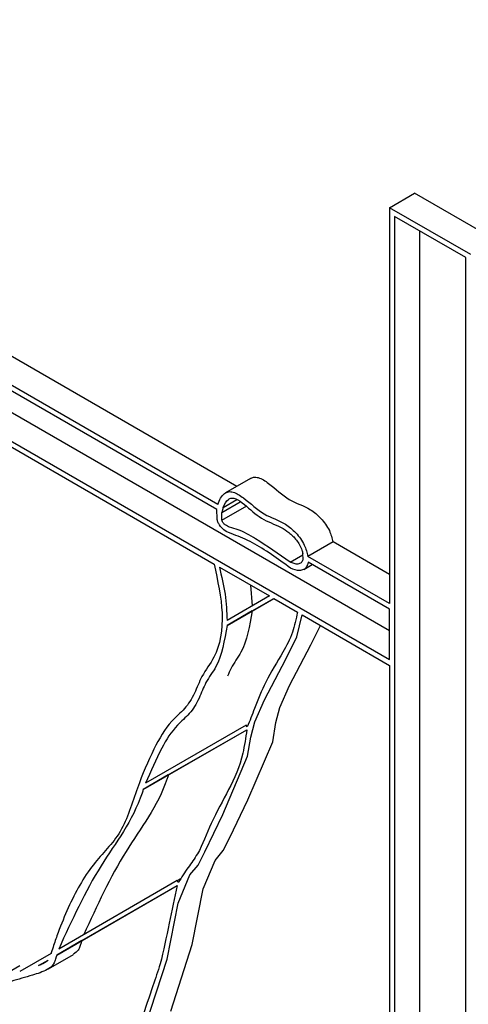
# Model space of a CAD drawing. Units: millimetres. Extents: x 0 to 42.6, y 0 to 29.8.
# Drawn here: x 36.9 to 36.9, y 23.2 to 23.3 of the extents above; entities that cross this region are included whole.
import ezdxf

# ---------------------------------------------------------------- set-up
doc = ezdxf.new("R2010")
doc.units = ezdxf.units.MM

msp = doc.modelspace()

# ---------------------------------------------------------------- linework, layer by layer
at = {"color": 7, "linetype": 'Continuous', "lineweight": 25}
for p, q in [((36.88132233937055, 23.27235301338619), (36.91119204040915, 23.25510960201294)), ((36.88061523258936, 23.27194480933028), (36.91119204040915, 23.25429319390112)), ((36.90687735064493, 23.25918137978957), (36.8891312533806, 23.26942598367774)), ((36.90634368855012, 23.25867304824748), (36.88842414659941, 23.26901777962183)), ((36.90631409322844, 23.25852682510065), (36.88841994967928, 23.26885689428988)), ((36.91119204040915, 23.26704475284228), (36.91189914719033, 23.2674529568982)), ((36.91419163319375, 23.2661295328983), (36.91189914719033, 23.2674529568982)), ((36.88857976310895, 23.26718367556641), (36.90623762289811, 23.2569900100884)), ((36.91119204040915, 23.26704475284228), (36.91119204040915, 23.2558741542954)), ((36.91348452641256, 23.26572132884239), (36.91119204040915, 23.26704475284228)), ((36.91334310505632, 23.26563966149119), (36.91133346176539, 23.26679980386873)), ((36.91133346176539, 23.26679980386873), (36.91133346176539, 23.16698343369928)), ((36.91204056854657, 23.26639159981281), (36.91204056854657, 23.16739163775519)), ((36.91334310505632, 23.16582329132175), (36.91334310505632, 23.26563966149119)), ((36.90726609558305, 23.25940579746548), (36.90655898880186, 23.25899759340957)), ((36.90645691597346, 23.25844437528494), (36.90697785566115, 23.25874510737051)), ((36.90645919476478, 23.25822433461467), (36.90716630154597, 23.25863253867059)), ((36.90649181050347, 23.25858753926393), (36.90687785982561, 23.25881040079415)), ((36.90632194167992, 23.25826421236329), (36.90631409322844, 23.25852682510065)), ((36.90649181050347, 23.25858753926393), (36.90645691597346, 23.25844437528494)), ((36.90645919476478, 23.25822433461467), (36.90645691597346, 23.25844437528494)), ((36.90959574951118, 23.25761208152754), (36.90888864272998, 23.25720387747162)), ((36.91119204040915, 23.25669056240722), (36.90959574951118, 23.25761208152754)), ((36.90874890216867, 23.25712123981817), (36.90874314777813, 23.25728786992883)), ((36.90877305317502, 23.25683760833758), (36.90900663635698, 23.25697245303828)), ((36.91119204040915, 23.2558741542954), (36.90888864272998, 23.25720387747162)), ((36.91119204040915, 23.25571084613302), (36.90889207912939, 23.2570385855181)), ((36.90638809137685, 23.25690314648457), (36.90780107759881, 23.25608744690129)), ((36.90726791302234, 23.2563952362598), (36.90731475000958, 23.25580647199264)), ((36.90660513379926, 23.25525824723235), (36.90792107759881, 23.25601817237584)), ((36.90780107759881, 23.25608744690129), (36.9066076432284, 23.25539826793673)), ((36.90731224058045, 23.25566645128826), (36.90792119251422, 23.25601810603658)), ((36.90792107759881, 23.25601817237584), (36.90859260738264, 23.25563050648363)), ((36.90731224058045, 23.25566645128826), (36.90660513379926, 23.25525824723235)), ((36.91119204040915, 23.25429319390112), (36.91119204040915, 23.25571084613302)), ((36.90872757017139, 23.2555525941238), (36.91119204040915, 23.25412988573874)), ((36.91119204040915, 23.25412988573874), (36.91119204040915, 23.16690176634808)), ((36.90424140905584, 23.25062709117965), (36.90716260254435, 23.25231400850006)), ((36.90714772302258, 23.25244398750794), (36.90430268663215, 23.25080104904206)), ((36.90494851583703, 23.25103529523556), (36.90716257748221, 23.25231386132173)), ((36.90717772302395, 23.25239202598149), (36.90714772302258, 23.25244398750794)), ((36.90494851583703, 23.25103529523556), (36.90424140905584, 23.25062709117965)), ((36.90519961903372, 23.24805284218053), (36.90530274802031, 23.24811237727725)), ((36.90179954029276, 23.24595080885245), (36.90519869876241, 23.2479137391908)), ((36.90519961903372, 23.24805284218053), (36.9018549033133, 23.24612135120453)), ((36.90250664707394, 23.24635901290836), (36.90519866607719, 23.24791358760069)), ((36.90522961902911, 23.24800088066443), (36.90519961903372, 23.24805284218053)), ((36.90250664707394, 23.24635901290836), (36.90179954029276, 23.24595080885245)), ((36.90163916510301, 23.24599676769992), (36.90075393369061, 23.24548556835515)), ((36.90156782791805, 23.24556449710935), (36.90227493469924, 23.24597270116526)), ((36.90075837405751, 23.24564865331034), (36.89987449058103, 23.24513839824045)), ((36.90128878887124, 23.24565586248208), (36.90155442046048, 23.24580925826438)), ((36.90128878887124, 23.24565586248208), (36.90155413185499, 23.24580904172609))]:
    msp.add_line(p, q, dxfattribs=at)
at = {"color": 8, "linetype": 'Continuous', "lineweight": 25}
msp.add_line((36.90838864236209, 23.25704060830432), (36.90874459050627, 23.25724609279409), dxfattribs=at)
at = {"color": 7, "linetype": 'Continuous', "lineweight": 25, "flags": 128}
for points in [[(36.90430749670403, 23.24396315818758), (36.90491804876943, 23.24583790397608), (36.90522352839044, 23.24741475865154), (36.90555980558093, 23.2482124792673), (36.90578818668665, 23.24849135418085), (36.90598106862432, 23.24886370145875), (36.90648495246995, 23.24992263541526), (36.90718622808408, 23.25156241660746), (36.90727810776074, 23.25210374269079), (36.90739063914383, 23.25253612786996), (36.90765973969793, 23.25315200983048), (36.9082671579863, 23.25429972458409), (36.9085747271973, 23.25493121461312), (36.90872757017139, 23.2555525941238)], [(36.90501460348018, 23.24437136222976), (36.90562515554794, 23.24624610802222), (36.90593063516945, 23.24782296269766), (36.9062669123595, 23.24862068332046), (36.90649529346508, 23.24889955823235), (36.90668817540321, 23.2492719055095), (36.90719205923968, 23.25033083944957), (36.90789333485863, 23.25197062063737), (36.90798521454084, 23.25251194673911), (36.90809774592205, 23.25294433191866), (36.90836684647333, 23.25356021386996), (36.90897426475775, 23.25470792862298), (36.90924123478085, 23.25525606185663)]]:
    msp.add_lwpolyline(points, dxfattribs=at)
at = {"color": 7, "linetype": 'Continuous', "lineweight": 25}
for points, knots in [([(36.90726848318501, 23.25940123773482), (36.90729537802981, 23.25941579240196), (36.90735738029821, 23.2594493461326), (36.90753192636006, 23.25943116244346), (36.90788197654469, 23.25920455268368), (36.90836049250687, 23.25874360394502), (36.9088607373205, 23.25862067208209), (36.9092573350936, 23.25829587013085), (36.9095070697233, 23.25795820556566), (36.90956808048348, 23.25772007587241), (36.90959574951118, 23.25761208152754)], [0, 0, 0, 0, 0.04318102803062292, 0.09954776497279286, 0.2123627286039597, 0.4409067504914804, 0.6725081409721282, 0.7887362211784744, 0.9041896326457096, 0.9999999999999999, 0.9999999999999999, 0.9999999999999999, 0.9999999999999999]), ([(36.90634368855012, 23.25867304824748), (36.90639422165917, 23.25879422867451), (36.90646289734826, 23.25895891573787), (36.90664112770733, 23.25903876934584), (36.90682361551829, 23.25902497369289), (36.9071757484517, 23.25879487791688), (36.90765307476878, 23.25833592035554), (36.90815366953563, 23.25821240275579), (36.9085502209978, 23.25788767831784), (36.90879996440843, 23.25754999905548), (36.90886097415981, 23.25731187105074), (36.90888864272998, 23.25720387747162)], [0, 0, 0, 0, 0.1351759251619158, 0.1837072759870715, 0.2317955336306448, 0.3280415704147458, 0.5230197508738528, 0.7206062698071788, 0.8197641449933775, 0.9182611256179177, 1, 1, 1, 1]), ([(36.90649181050347, 23.25858753926393), (36.90653309945997, 23.25867568398954), (36.90659054488199, 23.25879831995303), (36.90673202756655, 23.25886174274905), (36.90689100769035, 23.25882559759858), (36.90717718778799, 23.25861281412768), (36.9075937869048, 23.25821541919494), (36.90801799541625, 23.25810164507526), (36.90835387139349, 23.25788606379964), (36.90853645933578, 23.25771181361918), (36.90865470575444, 23.25753231442463), (36.90871467260937, 23.25740107168878), (36.90873501445481, 23.25732020359196), (36.90874314777813, 23.25728786992883)], [0, 0, 0, 0, 0.119971595191215, 0.1669167617982316, 0.213516024738824, 0.3069409670892857, 0.4953613143257132, 0.7110691271515246, 0.7962444183703009, 0.8831920102574989, 0.9270988255201762, 0.9708517683808591, 1, 1, 1, 1]), ([(36.90839509481207, 23.25687374529016), (36.90803611138024, 23.2571383700525), (36.9074972504094, 23.25753559160564), (36.90687701532856, 23.2577962152102), (36.90655995307709, 23.25790163003427), (36.90640660040835, 23.25806115558884), (36.9063443074466, 23.25817632364326), (36.90632941059295, 23.25823486245479), (36.90632194167992, 23.25826421236329)], [0, 0, 0, 0, 0.4992254554756022, 0.7493747336325085, 0.8743349560352278, 0.9369523586921366, 0.9683894760540439, 1, 1, 1, 1]), ([(36.90838864236209, 23.25704060830432), (36.90806398389599, 23.25726808186834), (36.90757682351059, 23.25760941320782), (36.90699492839737, 23.25794976670831), (36.90672048621308, 23.25800351309961), (36.90657528372981, 23.25807338815932), (36.90650398247411, 23.25813466913234), (36.9064705431091, 23.25818430014099), (36.90646297121879, 23.25821101211192), (36.90645919476478, 23.25822433461467)], [0, 0, 0, 0, 0.4993757164691959, 0.7493291932561301, 0.874949367305895, 0.9375518756193206, 0.9688282633479705, 0.9844532045820373, 0.9999999999999999, 0.9999999999999999, 0.9999999999999999, 0.9999999999999999]), ([(36.90623762289811, 23.2569900100884), (36.90634104360269, 23.25651811735531), (36.90655786105543, 23.25552881274002), (36.90635887024975, 23.25442915379097), (36.90589679496338, 23.25388873229128), (36.90569641096151, 23.25331952180055), (36.90541910334027, 23.25288548836572), (36.90493513442852, 23.25249735688029), (36.90450060134594, 23.25172194819018), (36.90404590304528, 23.25065287907798), (36.90366508665123, 23.24934667290842), (36.90275672737403, 23.24852338346131), (36.90221148753859, 23.24751677675729), (36.90187930275866, 23.24671084319831), (36.90172887446236, 23.2462796345438), (36.90166547751917, 23.2460799760562), (36.90164138742254, 23.24600379539186), (36.90163916510301, 23.24599676769992)], [0, 0, 0, 0, 0.08537245005400666, 0.1789799946745173, 0.235480858827212, 0.2782572787619698, 0.3233185286966707, 0.3699546588175089, 0.4521572235780309, 0.5504158822612696, 0.6580131422250278, 0.7667376948202734, 0.888699440010261, 0.950395824458636, 0.9810910020393145, 0.998255638570701, 1, 1, 1, 1]), ([(36.90874890216867, 23.25712123981817), (36.90874807700965, 23.25711772298839), (36.9087384448024, 23.25707667049737), (36.90869821152924, 23.25701696148003), (36.90858028410329, 23.25696758366493), (36.90846512490028, 23.25701146481117), (36.90838864236209, 23.25704060830432)], [0, 0, 0, 0, 0.02287822682998884, 0.267061034527605, 0.5132214277674865, 1, 1, 1, 1]), ([(36.90889207912939, 23.2570385855181), (36.90888019448671, 23.25699061367547), (36.90885730718276, 23.25689823006978), (36.90876670887879, 23.25682529237787), (36.90862023140556, 23.2567856769774), (36.90848501173993, 23.25683857183389), (36.90839509481207, 23.25687374529016)], [0, 0, 0, 0, 0.2126524729912258, 0.4095236108526382, 0.6073513224510468, 1, 1, 1, 1]), ([(36.90638809137685, 23.25690314648457), (36.90645016580486, 23.25664493059231), (36.90657530188572, 23.25612439217088), (36.90659680623007, 23.25564157901956), (36.9066076432284, 23.25539826793673)], [0, 0, 0, 0, 0.4960553950054084, 1, 1, 1, 1]), ([(36.90731224058045, 23.25566645128826), (36.90724126569375, 23.25524301343799), (36.90713508143563, 23.2546095156463), (36.9067532574659, 23.25415424746335), (36.90664986000014, 23.25390340600786), (36.90661817783545, 23.25382654532037)], [0, 0, 0, 0, 0.583008882524287, 0.8722291580283765, 1, 1, 1, 1]), ([(36.90859260738264, 23.25563050648363), (36.90855220047877, 23.25543645564849), (36.90846422393343, 23.25501395551936), (36.90812852683151, 23.25438616286408), (36.90770682418462, 23.25374104205249), (36.90741076486861, 23.25299308345787), (36.90724494797867, 23.25256541141659), (36.90717772302395, 23.25239202598149)], [0, 0, 0, 0, 0.1517249827670693, 0.3303455239548001, 0.6183839911015048, 0.8452864546663442, 1, 1, 1, 1]), ([(36.90660513379926, 23.25525824723235), (36.90653361688472, 23.25483545659391), (36.90642662170841, 23.25420292708426), (36.90600150414542, 23.25368734716862), (36.90582053755609, 23.25317113281197), (36.9055593855192, 23.25275082358426), (36.90511959428611, 23.25240048308374), (36.90470820696774, 23.25172980539222), (36.90444964955372, 23.25113763572998), (36.90430268663215, 23.25080104904206)], [0, 0, 0, 0, 0.2175683050405804, 0.3255000484684633, 0.4190547634976816, 0.5233765011767438, 0.625565082056457, 0.7871728038282115, 1, 1, 1, 1]), ([(36.90716260254435, 23.25231400850006), (36.90713077469755, 23.25208760643872), (36.90698294768207, 23.2510360637054), (36.90627950815207, 23.25009177616169), (36.90586635753029, 23.24890808064108), (36.90549591149763, 23.24841970778185), (36.90532115950597, 23.24814485632496), (36.90522961902911, 23.24800088066443)], [0, 0, 0, 0, 0.1254859070090688, 0.5828294710216534, 0.7828930171756995, 0.8862726739369803, 1, 1, 1, 1]), ([(36.90494851583703, 23.25103529523556), (36.90493762140121, 23.25100150297816), (36.90466427255088, 23.25015363211451), (36.90364314888856, 23.24889047582587), (36.90293360461836, 23.24734101920774), (36.90256201009448, 23.24652955526043)], [0, 0, 0, 0, 0.01938746079701554, 0.4864446590313348, 1, 1, 1, 1]), ([(36.90424140905584, 23.25062709117965), (36.90423051462002, 23.25059329892225), (36.9039571657697, 23.2497454280586), (36.90293604210737, 23.24848227176996), (36.90222649783718, 23.24693281515183), (36.9018549033133, 23.24612135120453)], [0, 0, 0, 0, 0.0193874607969488, 0.486444659031286, 1, 1, 1, 1]), ([(36.90519869876241, 23.2479137391908), (36.90512037244906, 23.24756137209172), (36.90495701087666, 23.24682645631563), (36.90477793801198, 23.24584049559203), (36.90447388394099, 23.24497888310088), (36.90430335061671, 23.24445696088611), (36.90419979236001, 23.24414001781989)], [0, 0, 0, 0, 0.2716061946830962, 0.5664764896636197, 0.7367380296231059, 1, 1, 1, 1]), ([(36.90250664707394, 23.24635901290836), (36.90250155115944, 23.24634284343077), (36.90249540515985, 23.24632334200418), (36.90248742027785, 23.24629779117813), (36.90248108479394, 23.24627756755985), (36.90246942363832, 23.24624094809958), (36.90244632920424, 23.24617559501883), (36.90239709335959, 23.24606100774219), (36.90231988607368, 23.24601183747131), (36.90227003873632, 23.24598009167099)], [0, 0, 0, 0, 0.1013898559476152, 0.1222826664146745, 0.1599075478879382, 0.2280370756622467, 0.352360434240388, 0.581864489197901, 1, 1, 1, 1]), ([(36.90179954029276, 23.24595080885245), (36.90179444444037, 23.24593463927945), (36.9017882985157, 23.24591513773779), (36.90178031337719, 23.24588958730571), (36.90177397926281, 23.24586936158397), (36.90176230477908, 23.24583276259446), (36.90173934025941, 23.24576720997674), (36.9016824445745, 23.24564033319532), (36.90147131753213, 23.24549488766408), (36.90106105120592, 23.24536857542961), (36.90071710915146, 23.24526848235631), (36.90051725728518, 23.24521032201434)], [0, 0, 0, 0, 0.02804135526565198, 0.03381967219244198, 0.04422557185948257, 0.06306813036362165, 0.09745219603919804, 0.160926048328286, 0.3035695815359427, 0.5953303265207369, 1, 1, 1, 1]), ([(36.90155442046048, 23.24580925826438), (36.9015172895956, 23.24577651165885), (36.90147239367581, 23.24573691686407), (36.90141756639325, 23.24571164671255), (36.90138757337731, 23.24569764376586), (36.90134761576143, 23.24567977307183), (36.90130815586387, 23.245663734328), (36.90128878887124, 23.24565586248208)], [0, 0, 0, 0, 0.4750620762023833, 0.5744102361181749, 0.5869554382885219, 0.7972769450122171, 1, 1, 1, 1])]:
    msp.add_open_spline(points, degree=3, knots=knots, dxfattribs=at)

doc.saveas('drawing.dxf')
